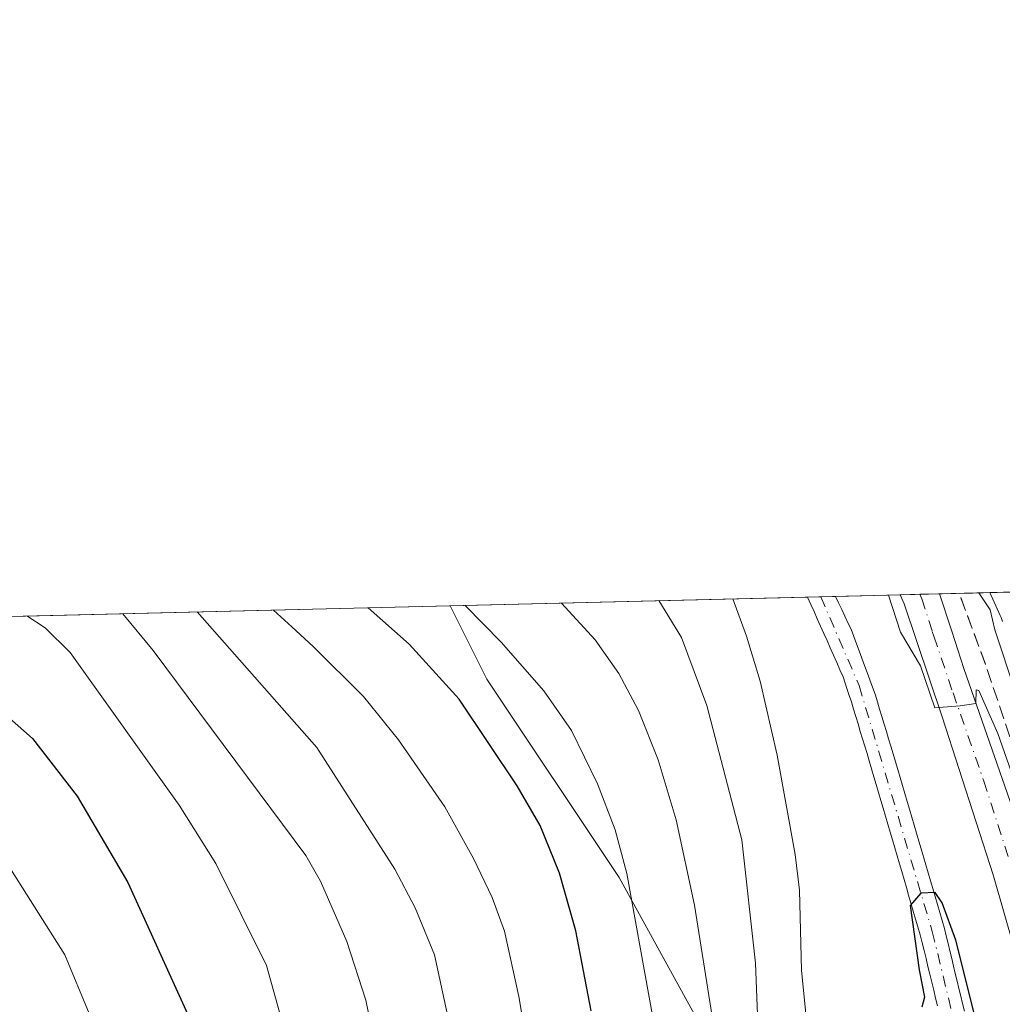
# Model space of a CAD drawing. Units: metres. Extents: x 664939 to 668396, y 4751233 to 4753629.
# Drawn here: x 665382 to 665500, y 4753510 to 4753629 of the extents above; entities that cross this region are included whole.
import ezdxf

# ---------------------------------------------------------------- set-up
doc = ezdxf.new("R2010")
doc.units = ezdxf.units.M
doc.header["$MEASUREMENT"] = 0
doc.linetypes.add('DGN Style 3', pattern=[2.307223458686699, 1.648016756204785, -0.6592067024819142])
doc.linetypes.add('DGN Style 4', pattern=[2.6384748266838614, 1.318413404963828, -0.6592067024819142, 0.001648016756204785, -0.6592067024819142])
for name, color, linetype, lineweight in [('Arbolado forestal CxS', 92, 'Continuous', 0), ('Carretera de calzada única Cxs', 7, 'Continuous', 13), ('Carretera de calzada única eje', 7, 'DGN Style 4', 0), ('Comarca CxS', 21, 'Continuous', 0), ('Comunidad Autónoma CxS', 142, 'Continuous', 0), ('Corriente natural Cxs', 4, 'Continuous', 13), ('Corriente natural eje', 4, 'DGN Style 4', 0), ('Curva de nivel maestra', 30, 'Continuous', 30), ('Curva de nivel normal', 30, 'Continuous', 0), ('Municipio CxS', 4, 'Continuous', 0), ('Núcleo urbano CxS', 7, 'Continuous', 0), ('Provincia CxS', 1, 'Continuous', 0), ('Suelo desnudo CxS', 253, 'Continuous', 0), ('Talud superficial', 30, 'DGN Style 3', 0)]:
    doc.layers.add(name, color=color, linetype=linetype, lineweight=lineweight)

# ---------------------------------------------------------------- blocks, each defined once
blk = doc.blocks.new('*U6')
at = {"layer": 'Arbolado forestal CxS', "color": 92, "linetype": 'Continuous', "lineweight": 0}
blk.add_polyline3d([(665476.1116000004, 4753485.9057, 936.422200000001), (665454.2257000003, 4753525.6997, 946.7519999999931), (665438.3086000001, 4753549.576099999, 947.806899999996), (665433.8788000002, 4753558.435699999, 946.3469999999943), (665476.9200999998, 4753559.481100001, 926.1799000000028), (665477.3101000005, 4753558.600099999, 925.9974999999978), (665477.7001, 4753557.7301, 925.9038), (665478.0900999998, 4753556.850099999, 925.9977000000072), (665478.4801000003, 4753555.9801, 926.0893000000069), (665478.8701, 4753555.100099999, 926.1437000000006), (665479.2600999996, 4753554.2301, 926.1595999999992), (665479.6501000002, 4753553.350099999, 926.1379000000015), (665480.0401, 4753552.4801, 926.0798999999971), (665480.4301000005, 4753551.600099999, 926.0669000000053), (665480.8201000001, 4753550.7301, 926.0285000000005), (665481.2100999998, 4753549.850099999, 925.9657000000008), (665481.4501, 4753549.100099999, 925.9187999999995), (665481.7001, 4753548.360099999, 925.8555999999954), (665481.9401000004, 4753547.620100001, 925.7823000000062), (665482.1901000004, 4753546.870100001, 925.7290999999968), (665482.4600999998, 4753545.9801, 925.669399999999), (665482.7301000003, 4753545.090100001, 925.7223999999987), (665483.0000999998, 4753544.200099999, 925.7695999999996), (665483.2701000003, 4753543.300100001, 925.7880000000005), (665483.5401, 4753542.4101, 925.7801000000036), (665483.8101000005, 4753541.520099999, 925.7752999999939), (665484.0800999999, 4753540.630100001, 925.7549), (665484.3501000004, 4753539.7401, 925.7189999999974), (665484.6300999997, 4753538.790100001, 925.6646000000038), (665484.9101, 4753537.840100001, 925.5929999999935), (665485.1901000004, 4753536.880100001, 925.5488000000041), (665485.4700999996, 4753535.9301, 925.5276000000014), (665485.7500999998, 4753534.9801, 925.5084000000062), (665486.0201000003, 4753534.030099999, 925.4927000000026), (665486.3000999996, 4753533.0701, 925.4775999999983), (665486.5800999999, 4753532.120100001, 925.4587000000029), (665486.8601000002, 4753531.170100001, 925.4198999999935), (665487.1401000004, 4753530.220100001, 925.3635000000068), (665487.4200999998, 4753529.2601, 925.2893000000041), (665487.7001, 4753528.3101, 925.261799999993), (665487.9801000003, 4753527.360099999, 925.2382999999973), (665488.2600999996, 4753526.4101, 925.2197000000016), (665488.5401, 4753525.460100001, 925.1922999999952), (665488.8201000001, 4753524.5001, 925.1560000000027), (665489.0900999998, 4753523.550100001, 925.1119999999937), (665489.3701, 4753522.600099999, 925.0586000000039), (665489.6501000002, 4753521.6501, 925.0671000000002), (665489.9301000005, 4753520.690099999, 925.0782999999938), (665490.2100999998, 4753519.7401, 925.0831000000036), (665490.4901000002, 4753518.790100001, 925.0819000000047), (665490.7200999996, 4753517.840100001, 925.0825999999943), (665490.9501, 4753516.890100001, 925.059699999998), (665491.1801000005, 4753515.9301, 925.0240000000049), (665491.4101, 4753514.9801, 924.9863999999944), (665491.6401000004, 4753514.030099999, 924.9468000000053), (665491.8701, 4753513.0801, 924.9052999999985), (665492.1101000002, 4753512.120100001, 924.8702000000048), (665492.3400999998, 4753511.170100001, 924.8512999999948), (665492.5701000001, 4753510.220100001, 924.8427999999985)], dxfattribs=at)
blk = doc.blocks.new('*U11')
at = {"layer": 'Arbolado forestal CxS', "color": 92, "linetype": 'Continuous', "lineweight": 0}
blk.add_polyline3d([(665443.7030999997, 4753387.747300001, 959.4070999999967), (665456.8835000005, 4753424.719699999, 944.5363999999972), (665452.9956999999, 4753434.8507, 943.4465999999958), (665442.7638999998, 4753435.959899999, 947.4909000000043), (665422.1990999999, 4753433.721899999, 956.5111999999936), (665398.0065000001, 4753440.442100001, 966.141699999993), (665365.7489, 4753457.915300001, 983.1149000000006), (665350.9643999999, 4753470.0123, 993.1113000000041), (665332.1476999996, 4753486.141100001, 1005.458700000003), (665313.3312999997, 4753496.893100001, 1009.178199999995), (665344.7925000006, 4753517.741900001, 993.9562000000006), (665356.7307000002, 4753529.6799, 987.4869000000036), (665376.6281000003, 4753555.545700001, 971.5874999999943), (665379.0772000002, 4753557.1041, 970.5302999999985), (665433.8788000002, 4753558.435699999, 946.3469999999943), (665438.3086000001, 4753549.576099999, 947.806899999996), (665454.2257000003, 4753525.6997, 946.7519999999931), (665476.1116000004, 4753485.9057, 936.422200000001), (665480.0903000003, 4753436.1635, 931.4094999999943), (665478.0998999998, 4753390.400900001, 938.9676000000036)], dxfattribs=at)

msp = doc.modelspace()

# ---------------------------------------------------------------- linework, layer by layer
at = {"layer": 'Arbolado forestal CxS', "color": 92, "linetype": 'Continuous', "lineweight": 0, "extrusion": (-0.5473404284111557, -0.01329948551410155, 0.8368043852130274), "elevation": -426691.9059193804, "flags": 128}
msp.add_lwpolyline([(-4735991.585537198, 653865.5282043405), (-4735991.585537198, 653917.0065567459)], dxfattribs=at)
at = {"layer": 'Arbolado forestal CxS', "color": 92, "linetype": 'Continuous', "lineweight": 0, "extrusion": (0.4240594081190855, 0.01030066730131211, 0.9055757917694348), "elevation": 332005.3096636203, "flags": 128}
msp.add_lwpolyline([(4735997.637411968, -706554.8789906683), (4735997.637411968, -706602.4222183494)], dxfattribs=at)
at = {"layer": 'Arbolado forestal CxS', "color": 92, "linetype": 'Continuous', "lineweight": 0, "extrusion": (0.4035063399468301, 0.009804605367500519, 0.9149243156328838), "elevation": 315979.3893459284, "flags": 128}
msp.add_lwpolyline([(4735991.479017927, -713846.717642704), (4735991.479017927, -713906.6328451178)], dxfattribs=at)
at = {"layer": 'Arbolado forestal CxS', "color": 92, "linetype": 'Continuous', "lineweight": 0}
for points in [[(665500.3954999996, 4753556.528899999, 935.0724000000046), (665500.2111000001, 4753557.0189, 935.0201999999991), (665500.1026999997, 4753557.2687, 934.9712000000001), (665498.8542999999, 4753560.014400001, 935.0149999999995), (665541.9188999999, 4753561.060799999, 963.1995000000024)], [(665498.8542999999, 4753560.0145, 935.0149999999995), (665500.1026999997, 4753557.2687, 934.9712000000001), (665500.2111000001, 4753557.0189, 935.0201999999991), (665500.3954999996, 4753556.528899999, 935.0724000000046)], [(665476.9194, 4753559.4816, 926.1802000000026), (665476.9200999998, 4753559.4801, 926.1799000000028), (665477.3101000005, 4753558.600099999, 925.9974999999978), (665477.7001, 4753557.7301, 925.9038), (665478.0900999998, 4753556.850099999, 925.9977000000072), (665478.4801000003, 4753555.9801, 926.0893000000069), (665478.8701, 4753555.100099999, 926.1437000000006), (665479.2600999996, 4753554.2301, 926.1595999999992), (665479.6501000002, 4753553.350099999, 926.1379000000015), (665480.0401, 4753552.4801, 926.0798999999971), (665480.4301000005, 4753551.600099999, 926.0669000000053), (665480.8201000001, 4753550.7301, 926.0285000000005), (665481.2100999998, 4753549.850099999, 925.9657000000008), (665481.4501, 4753549.100099999, 925.9187999999995), (665481.7001, 4753548.360099999, 925.8555999999954), (665481.9401000004, 4753547.620100001, 925.7823000000062), (665482.1901000004, 4753546.870100001, 925.7290999999968), (665482.4600999998, 4753545.9801, 925.669399999999), (665482.7301000003, 4753545.090100001, 925.7223999999987), (665483.0000999998, 4753544.200099999, 925.7695999999996), (665483.2701000003, 4753543.300100001, 925.7880000000005), (665483.5401, 4753542.4101, 925.7801000000036), (665483.8101000005, 4753541.520099999, 925.7752999999939), (665484.0800999999, 4753540.630100001, 925.7549), (665484.3501000004, 4753539.7401, 925.7189999999974), (665484.6300999997, 4753538.790100001, 925.6646000000038), (665484.9101, 4753537.840100001, 925.5929999999935), (665485.1901000004, 4753536.880100001, 925.5488000000041), (665485.4700999996, 4753535.9301, 925.5276000000014), (665485.7500999998, 4753534.9801, 925.5084000000062), (665486.0201000003, 4753534.030099999, 925.4927000000026), (665486.3000999996, 4753533.0701, 925.4775999999983), (665486.5800999999, 4753532.120100001, 925.4587000000029), (665486.8601000002, 4753531.170100001, 925.4198999999935), (665487.1401000004, 4753530.220100001, 925.3635000000068), (665487.4200999998, 4753529.2601, 925.2893000000041), (665487.7001, 4753528.3101, 925.261799999993), (665487.9801000003, 4753527.360099999, 925.2382999999973), (665488.2600999996, 4753526.4101, 925.2197000000016), (665488.5401, 4753525.460100001, 925.1922999999952), (665488.8201000001, 4753524.5001, 925.1560000000027), (665489.0900999998, 4753523.550100001, 925.1119999999937), (665489.3701, 4753522.600099999, 925.0586000000039), (665489.6501000002, 4753521.6501, 925.0671000000002), (665489.9301000005, 4753520.690099999, 925.0782999999938), (665490.2100999998, 4753519.7401, 925.0831000000036), (665490.4901000002, 4753518.790100001, 925.0819000000047), (665490.7200999996, 4753517.840100001, 925.0825999999943), (665490.9501, 4753516.890100001, 925.059699999998), (665491.1801000005, 4753515.9301, 925.0240000000049), (665491.4101, 4753514.9801, 924.9863999999944), (665491.6401000004, 4753514.030099999, 924.9468000000053), (665491.8701, 4753513.0801, 924.9052999999985), (665492.1101000002, 4753512.120100001, 924.8702000000048), (665492.3400999998, 4753511.170100001, 924.8512999999948), (665492.5701000001, 4753510.220100001, 924.8427999999985)], [(665433.8788000002, 4753558.435799999, 946.3469999999943), (665438.3086000001, 4753549.576099999, 947.806899999996), (665454.2257000003, 4753525.6997, 946.7519999999931), (665476.1116000004, 4753485.9057, 936.422200000001), (665480.0903000003, 4753436.1635, 931.4094999999943), (665478.0998999998, 4753390.400900001, 938.9676000000036), (665478.0992999999, 4753350.607100001, 942.8758999999991), (665486.0575000001, 4753308.8237, 934.0991000000067), (665484.8240999999, 4753264.233899999, 940.046100000007), (665485.5279000001, 4753248.735900001, 939.7575000000071), (665487.6392999999, 4753229.011299999, 933.876900000003), (665495.3841000004, 4753213.513499999, 936.5844999999972), (665513.6898999996, 4753202.9465, 936.2128999999987)], [(665433.8788000002, 4753558.435799999, 946.3469999999943), (665438.3086000001, 4753549.576099999, 947.806899999996), (665454.2257000003, 4753525.6997, 946.7519999999931), (665476.1116000004, 4753485.9057, 936.422200000001), (665480.0903000003, 4753436.1635, 931.4094999999943), (665478.0998999998, 4753390.400900001, 938.9676000000036), (665478.0992999999, 4753350.607100001, 942.8758999999991), (665486.0575000001, 4753308.8237, 934.0991000000067), (665484.8240999999, 4753264.233899999, 940.046100000007), (665485.5279000001, 4753248.735900001, 939.7575000000071), (665487.6392999999, 4753229.011299999, 933.876900000003), (665495.3841000004, 4753213.513499999, 936.5844999999972), (665513.6898999996, 4753202.9465, 936.2128999999987)]]:
    msp.add_polyline3d(points, dxfattribs=at)
at = {"layer": 'Carretera de calzada única Cxs', "color": 7, "linetype": 'Continuous', "lineweight": 13, "extrusion": (-0.2695695773359479, -0.006549876032211876, 0.9629586398692734), "elevation": -209634.8315714118, "flags": 128}
msp.add_lwpolyline([(-4735992.245246268, 752087.9031809452), (-4735992.245246267, 752092.8496087637)], dxfattribs=at)
at = {"layer": 'Carretera de calzada única Cxs', "color": 7, "linetype": 'Continuous', "lineweight": 13}
for points in [[(665503.0900999998, 4753512.720100001, 928.6257000000041), (665499.2500999998, 4753526.0101, 929.1542000000045), (665493.1300999997, 4753545.040100001, 929.776199999993), (665488.5401, 4753558.6501, 930.1462000000029), (665488.0492000004, 4753559.751800001, 930.1828999999999), (665492.8109999998, 4753559.8676, 931.5166000000027), (665494.2701000003, 4753555.380100001, 931.4697000000016), (665495.7301000003, 4753550.860099999, 932.0865999999952), (665503.1601, 4753529.5601, 933.7918999999965)], [(665503.0900999998, 4753512.720100001, 928.6257000000041), (665499.2500999998, 4753526.0101, 929.1542000000045), (665493.1300999997, 4753545.040100001, 929.776199999993), (665488.5401, 4753558.6501, 930.1462000000029), (665488.0492000004, 4753559.751900001, 930.1828999999999)], [(665492.8109999998, 4753559.8676, 931.516699999993), (665494.2701000003, 4753555.380100001, 931.4697000000016), (665495.7301000003, 4753550.860099999, 932.0865999999952), (665503.1601, 4753529.5601, 933.7918999999965)]]:
    msp.add_polyline3d(points, dxfattribs=at)
at = {"layer": 'Carretera de calzada única eje', "color": 7, "linetype": 'DGN Style 4', "lineweight": 0}
msp.add_polyline3d([(665490.4302000003, 4753559.809699999, 930.712400000004), (665490.6700999998, 4753559.2601, 930.6199000000053), (665491.9401000004, 4753555.3201, 930.1478000000062), (665492.1300999997, 4753554.7501, 930.1356999999989), (665494.4301000005, 4753547.950099999, 930.9239999999991), (665498.1401000004, 4753537.300100001, 930.2694000000047), (665501.2001, 4753527.780099999, 930.3019000000058)], dxfattribs=at)
at = {"layer": 'Comarca CxS', "color": 21, "linetype": 'Continuous', "lineweight": 0}
msp.add_3dface([(668396.1600012818, 4751315.659982474), (664994.2100012572, 4751233.059982474), (664938.5300012567, 4753546.399982452), (668339.3000012832, 4753629.02998245)], dxfattribs=at)
at = {"layer": 'Comunidad Autónoma CxS', "color": 142, "linetype": 'Continuous', "lineweight": 0}
msp.add_3dface([(668396.1600012818, 4751315.659982474), (664994.2100012572, 4751233.059982474), (664938.5300012567, 4753546.399982452), (668339.3000012832, 4753629.02998245)], dxfattribs=at)
at = {"layer": 'Corriente natural Cxs', "color": 4, "linetype": 'Continuous', "lineweight": 13, "extrusion": (-0.09617133334010958, -0.002350880267737449, 0.9953620185668892), "elevation": -74252.96760366563, "flags": 128}
msp.add_lwpolyline([(-4735877.35549885, 777907.6416100101), (-4735877.35549885, 777911.0168676978)], dxfattribs=at)
at = {"layer": 'Corriente natural Cxs', "color": 4, "linetype": 'Continuous', "lineweight": 13}
for points in [[(665492.5701000001, 4753510.220100001, 924.8427999999985), (665492.3400999998, 4753511.170100001, 924.8512999999948), (665492.1101000002, 4753512.120100001, 924.8702000000048), (665491.8701, 4753513.0801, 924.9052999999985), (665491.6401000004, 4753514.030099999, 924.9468000000053), (665491.4101, 4753514.9801, 924.9863999999944), (665491.1801000005, 4753515.9301, 925.0240000000049), (665490.9501, 4753516.890100001, 925.059699999998), (665490.7200999996, 4753517.840100001, 925.0825999999943), (665490.4901000002, 4753518.790100001, 925.0819000000047), (665490.2100999998, 4753519.7401, 925.0831000000036), (665489.9301000005, 4753520.690099999, 925.0782999999938), (665489.6501000002, 4753521.6501, 925.0671000000002), (665489.3701, 4753522.600099999, 925.0586000000039), (665489.0900999998, 4753523.550100001, 925.1119999999937), (665488.8201000001, 4753524.5001, 925.1560000000027), (665488.5401, 4753525.460100001, 925.1922999999952), (665488.2600999996, 4753526.4101, 925.2197000000016), (665487.9801000003, 4753527.360099999, 925.2382999999973), (665487.7001, 4753528.3101, 925.261799999993), (665487.4200999998, 4753529.2601, 925.2893000000041), (665487.1401000004, 4753530.220100001, 925.3635000000068), (665486.8601000002, 4753531.170100001, 925.4198999999935), (665486.5800999999, 4753532.120100001, 925.4587000000029), (665486.3000999996, 4753533.0701, 925.4775999999983), (665486.0201000003, 4753534.030099999, 925.4927000000026), (665485.7500999998, 4753534.9801, 925.5084000000062), (665485.4700999996, 4753535.9301, 925.5276000000014), (665485.1901000004, 4753536.880100001, 925.5488000000041), (665484.9101, 4753537.840100001, 925.5929999999935), (665484.6300999997, 4753538.790100001, 925.6646000000038), (665484.3501000004, 4753539.7401, 925.7189999999974), (665484.0800999999, 4753540.630100001, 925.7549), (665483.8101000005, 4753541.520099999, 925.7752999999939), (665483.5401, 4753542.4101, 925.7801000000036), (665483.2701000003, 4753543.300100001, 925.7880000000005), (665483.0000999998, 4753544.200099999, 925.7695999999996), (665482.7301000003, 4753545.090100001, 925.7223999999987), (665482.4600999998, 4753545.9801, 925.669399999999), (665482.1901000004, 4753546.870100001, 925.7290999999968), (665481.9401000004, 4753547.620100001, 925.7823000000062), (665481.7001, 4753548.360099999, 925.8555999999954), (665481.4501, 4753549.100099999, 925.9187999999995), (665481.2100999998, 4753549.850099999, 925.9657000000008), (665480.8201000001, 4753550.7301, 926.0285000000005), (665480.4301000005, 4753551.600099999, 926.0669000000053), (665480.0401, 4753552.4801, 926.0798999999971), (665479.6501000002, 4753553.350099999, 926.1379000000015), (665479.2600999996, 4753554.2301, 926.1595999999992), (665478.8701, 4753555.100099999, 926.1437000000006), (665478.4801000003, 4753555.9801, 926.0893000000069), (665478.0900999998, 4753556.850099999, 925.9977000000072), (665477.7001, 4753557.7301, 925.9038), (665477.3101000005, 4753558.600099999, 925.9974999999978), (665476.9200999998, 4753559.4801, 926.1799000000028), (665480.2786999998, 4753559.563100001, 926.5046000000002), (665480.2801000001, 4753559.5601, 926.5044000000053), (665480.6601, 4753558.770099999, 926.4486000000034), (665481.0301000001, 4753557.970100001, 926.3650999999956), (665481.4101, 4753557.1801, 926.2936999999948), (665481.7801000001, 4753556.380100001, 926.2388999999966), (665482.1601, 4753555.590100001, 926.1524999999965), (665482.4801000003, 4753554.720100001, 926.0227000000014), (665482.8000999996, 4753553.850099999, 926.0332000000053), (665483.1201, 4753552.9801, 926.046100000007), (665483.4401000004, 4753552.110099999, 926.0957000000053), (665483.7701000003, 4753551.2501, 926.1883999999991), (665484.0900999998, 4753550.380100001, 926.2556000000042), (665484.4101, 4753549.5101, 926.3022999999957), (665484.7301000003, 4753548.640100001, 926.3285000000034), (665485.0500999996, 4753547.770099999, 926.3341999999976), (665485.3201000001, 4753546.870100001, 926.2994999999937), (665485.5900999998, 4753545.9801, 926.2372999999935), (665485.8701, 4753545.0801, 926.1459000000032), (665486.1401000004, 4753544.1801, 926.0236000000004), (665486.4101, 4753543.290100001, 925.8739999999962), (665486.6801000005, 4753542.390100001, 925.7063999999956), (665486.9600999998, 4753541.5001, 925.6103000000004), (665487.2301000003, 4753540.600099999, 925.4977999999975), (665487.5100999996, 4753539.640100001, 925.367499999993), (665487.7901, 4753538.690099999, 925.3898000000045), (665488.0701000001, 4753537.7301, 925.4015999999974), (665488.3501000004, 4753536.780099999, 925.5), (665488.6300999997, 4753535.8201, 925.6055999999954), (665488.9101, 4753534.860099999, 925.6861999999965), (665489.1901000004, 4753533.9101, 925.7422999999982), (665489.4700999996, 4753532.950099999, 925.773199999996), (665489.7500999998, 4753532.0001, 925.7517999999982), (665490.0301000001, 4753531.040100001, 925.6775999999956), (665490.3101000005, 4753530.0801, 925.5764999999956), (665490.5900999998, 4753529.130100001, 925.4502000000066), (665490.8701, 4753528.170100001, 925.295499999993), (665491.1501000002, 4753527.220100001, 925.1530000000058), (665491.4301000005, 4753526.2601, 925.0835999999982), (665491.7100999998, 4753525.3101, 925.0062000000034), (665491.9901000002, 4753524.350099999, 924.9192999999941), (665492.2701000003, 4753523.390100001, 924.8234999999986), (665492.5500999996, 4753522.440099999, 924.7593000000053), (665492.8300999999, 4753521.4801, 924.918399999995), (665493.1101000002, 4753520.530099999, 925.0531999999948), (665493.3901000004, 4753519.5701, 925.1634999999952), (665493.6101000002, 4753518.6601, 925.2275999999983), (665493.8300999999, 4753517.7601, 925.2737999999954), (665494.0500999996, 4753516.850099999, 925.2654999999941), (665494.2701000003, 4753515.940099999, 925.2167000000045), (665494.4901000002, 4753515.030099999, 925.1404999999941), (665494.7100999998, 4753514.130100001, 925.0384999999952), (665494.9301000005, 4753513.220100001, 924.9076999999961), (665495.1501000002, 4753512.3101, 924.7835999999952), (665495.3701, 4753511.4101, 924.7753999999987), (665495.5900999998, 4753510.5001, 924.762600000002), (665495.8101000005, 4753509.590100001, 924.745299999995)], [(665492.5701000001, 4753510.220100001, 924.8427999999985), (665492.3400999998, 4753511.170100001, 924.8512999999948), (665492.1101000002, 4753512.120100001, 924.8702000000048), (665491.8701, 4753513.0801, 924.9052999999985), (665491.6401000004, 4753514.030099999, 924.9468000000053), (665491.4101, 4753514.9801, 924.9863999999944), (665491.1801000005, 4753515.9301, 925.0240000000049), (665490.9501, 4753516.890100001, 925.059699999998), (665490.7200999996, 4753517.840100001, 925.0825999999943), (665490.4901000002, 4753518.790100001, 925.0819000000047), (665490.2100999998, 4753519.7401, 925.0831000000036), (665489.9301000005, 4753520.690099999, 925.0782999999938), (665489.6501000002, 4753521.6501, 925.0671000000002), (665489.3701, 4753522.600099999, 925.0586000000039), (665489.0900999998, 4753523.550100001, 925.1119999999937), (665488.8201000001, 4753524.5001, 925.1560000000027), (665488.5401, 4753525.460100001, 925.1922999999952), (665488.2600999996, 4753526.4101, 925.2197000000016), (665487.9801000003, 4753527.360099999, 925.2382999999973), (665487.7001, 4753528.3101, 925.261799999993), (665487.4200999998, 4753529.2601, 925.2893000000041), (665487.1401000004, 4753530.220100001, 925.3635000000068), (665486.8601000002, 4753531.170100001, 925.4198999999935), (665486.5800999999, 4753532.120100001, 925.4587000000029), (665486.3000999996, 4753533.0701, 925.4775999999983), (665486.0201000003, 4753534.030099999, 925.4927000000026), (665485.7500999998, 4753534.9801, 925.5084000000062), (665485.4700999996, 4753535.9301, 925.5276000000014), (665485.1901000004, 4753536.880100001, 925.5488000000041), (665484.9101, 4753537.840100001, 925.5929999999935), (665484.6300999997, 4753538.790100001, 925.6646000000038), (665484.3501000004, 4753539.7401, 925.7189999999974), (665484.0800999999, 4753540.630100001, 925.7549), (665483.8101000005, 4753541.520099999, 925.7752999999939), (665483.5401, 4753542.4101, 925.7801000000036), (665483.2701000003, 4753543.300100001, 925.7880000000005), (665483.0000999998, 4753544.200099999, 925.7695999999996), (665482.7301000003, 4753545.090100001, 925.7223999999987), (665482.4600999998, 4753545.9801, 925.669399999999), (665482.1901000004, 4753546.870100001, 925.7290999999968), (665481.9401000004, 4753547.620100001, 925.7823000000062), (665481.7001, 4753548.360099999, 925.8555999999954), (665481.4501, 4753549.100099999, 925.9187999999995), (665481.2100999998, 4753549.850099999, 925.9657000000008), (665480.8201000001, 4753550.7301, 926.0285000000005), (665480.4301000005, 4753551.600099999, 926.0669000000053), (665480.0401, 4753552.4801, 926.0798999999971), (665479.6501000002, 4753553.350099999, 926.1379000000015), (665479.2600999996, 4753554.2301, 926.1595999999992), (665478.8701, 4753555.100099999, 926.1437000000006), (665478.4801000003, 4753555.9801, 926.0893000000069), (665478.0900999998, 4753556.850099999, 925.9977000000072), (665477.7001, 4753557.7301, 925.9038), (665477.3101000005, 4753558.600099999, 925.9974999999978), (665476.9200999998, 4753559.481000001, 926.1799000000028)], [(665480.2786999998, 4753559.563100001, 926.5046000000002), (665480.2801000001, 4753559.5601, 926.5044000000053), (665480.6601, 4753558.770099999, 926.4486000000034), (665481.0301000001, 4753557.970100001, 926.3650999999956), (665481.4101, 4753557.1801, 926.2936999999948), (665481.7801000001, 4753556.380100001, 926.2388999999966), (665482.1601, 4753555.590100001, 926.1524999999965), (665482.4801000003, 4753554.720100001, 926.0227000000014), (665482.8000999996, 4753553.850099999, 926.0332000000053), (665483.1201, 4753552.9801, 926.046100000007), (665483.4401000004, 4753552.110099999, 926.0957000000053), (665483.7701000003, 4753551.2501, 926.1883999999991), (665484.0900999998, 4753550.380100001, 926.2556000000042), (665484.4101, 4753549.5101, 926.3022999999957), (665484.7301000003, 4753548.640100001, 926.3285000000034), (665485.0500999996, 4753547.770099999, 926.3341999999976), (665485.3201000001, 4753546.870100001, 926.2994999999937), (665485.5900999998, 4753545.9801, 926.2372999999935), (665485.8701, 4753545.0801, 926.1459000000032), (665486.1401000004, 4753544.1801, 926.0236000000004), (665486.4101, 4753543.290100001, 925.8739999999962), (665486.6801000005, 4753542.390100001, 925.7063999999956), (665486.9600999998, 4753541.5001, 925.6103000000004), (665487.2301000003, 4753540.600099999, 925.4977999999975), (665487.5100999996, 4753539.640100001, 925.367499999993), (665487.7901, 4753538.690099999, 925.3898000000045), (665488.0701000001, 4753537.7301, 925.4015999999974), (665488.3501000004, 4753536.780099999, 925.5), (665488.6300999997, 4753535.8201, 925.6055999999954), (665488.9101, 4753534.860099999, 925.6861999999965), (665489.1901000004, 4753533.9101, 925.7422999999982), (665489.4700999996, 4753532.950099999, 925.773199999996), (665489.7500999998, 4753532.0001, 925.7517999999982), (665490.0301000001, 4753531.040100001, 925.6775999999956), (665490.3101000005, 4753530.0801, 925.5764999999956), (665490.5900999998, 4753529.130100001, 925.4502000000066), (665490.8701, 4753528.170100001, 925.295499999993), (665491.1501000002, 4753527.220100001, 925.1530000000058), (665491.4301000005, 4753526.2601, 925.0835999999982), (665491.7100999998, 4753525.3101, 925.0062000000034), (665491.9901000002, 4753524.350099999, 924.9192999999941), (665492.2701000003, 4753523.390100001, 924.8234999999986), (665492.5500999996, 4753522.440099999, 924.7593000000053), (665492.8300999999, 4753521.4801, 924.918399999995), (665493.1101000002, 4753520.530099999, 925.0531999999948), (665493.3901000004, 4753519.5701, 925.1634999999952), (665493.6101000002, 4753518.6601, 925.2275999999983), (665493.8300999999, 4753517.7601, 925.2737999999954), (665494.0500999996, 4753516.850099999, 925.2654999999941), (665494.2701000003, 4753515.940099999, 925.2167000000045), (665494.4901000002, 4753515.030099999, 925.1404999999941), (665494.7100999998, 4753514.130100001, 925.0384999999952), (665494.9301000005, 4753513.220100001, 924.9076999999961), (665495.1501000002, 4753512.3101, 924.7835999999952), (665495.3701, 4753511.4101, 924.7753999999987), (665495.5900999998, 4753510.5001, 924.762600000002), (665495.8101000005, 4753509.590100001, 924.745299999995)]]:
    msp.add_polyline3d(points, dxfattribs=at)
at = {"layer": 'Corriente natural eje', "color": 4, "linetype": 'DGN Style 4', "lineweight": 0}
msp.add_polyline3d([(665478.5001999997, 4753559.519900001, 926.1451999999991), (665483.1300999997, 4753548.8101, 925.8203999999969), (665491.9401000004, 4753519.1801, 924.8622000000032), (665494.9801000003, 4753506.630100001, 924.7593000000053), (665495.3960999995, 4753500.542400001, 924.6379000000015)], dxfattribs=at)
at = {"layer": 'Curva de nivel maestra', "color": 30, "linetype": 'Continuous', "lineweight": 30, "flags": 128}
for points, elevation in [([(665450.8600000005, 4753509.630100001), (665449.0199999996, 4753519.2501), (665447.0599999997, 4753526.200099999), (665444.7000000002, 4753531.960100001), (665441.9400000004, 4753536.7501), (665434.9800000006, 4753547.1801), (665428.9600000001, 4753553.790100001), (665424.0048000002, 4753558.195800001)], 950), ([(665377.9800000006, 4753547.360099999), (665383.5899999999, 4753542.420100001), (665388.9800000006, 4753535.4901), (665395.0700000003, 4753525.100099999), (665402.25, 4753509.270099999), (665405.9400000004, 4753494.290100001), (665407.0700000003, 4753483.300100001), (665406.2699999996, 4753478.610099999), (665404.9500000002, 4753475.890100001), (665398.1600000003, 4753470.6601), (665392.6200000001, 4753465.370100001), (665382.8499999996, 4753457.5001), (665376.8399999999, 4753451.960100001)], 975), ([(665497.0899999999, 4753508.850099999), (665494.7800000003, 4753518.130100001), (665493.1399999997, 4753522.630100001), (665492.29, 4753523.880100001), (665490.5754000006, 4753523.795100001), (665489.2791999998, 4753522.332699999), (665490.3700000001, 4753514.5801), (665490.9900000002, 4753511.270099999), (665490.6600000003, 4753510.0601)], 925)]:
    msp.add_lwpolyline(points, dxfattribs=dict(at, elevation=elevation))
at = {"layer": 'Curva de nivel normal', "color": 30, "linetype": 'Continuous', "lineweight": 0, "flags": 128}
for points, elevation in [([(665501.9400000004, 4753548.01), (665499.4800000006, 4753555.51), (665498.9100000003, 4753557.939999999), (665497.5401, 4753559.979900001), (665497.5388000002, 4753559.9825)], 935), ([(665465.7000000002, 4753507.17), (665463.2999999998, 4753522.380000001), (665461.0999999996, 4753532.640000001), (665458.9400000004, 4753539.869999999), (665456.5499999998, 4753545.810000001), (665454.2100000001, 4753550.26), (665451.3399999999, 4753554.34), (665447.2807, 4753558.759299999), (665447.2784000002, 4753558.761299999)], 940), ([(665458.9926000005, 4753559.0459), (665461.75, 4753554.59), (665464.7800000003, 4753546.4), (665469.0099999999, 4753530.25), (665470.6600000003, 4753515.380000001), (665471.2199999997, 4753500.880000001), (665471.8200000003, 4753498.539999999), (665474.6799999997, 4753491.140000001), (665475.7599999999, 4753486.980000001), (665475.7000000002, 4753482.76), (665474.4600000001, 4753475.859999999), (665474.4299999997, 4753468.800000001), (665472.4699999997, 4753457.310000001), (665472.0899999999, 4753450.92), (665472.5800000001, 4753441.100000001), (665475.0300000003, 4753434.82), (665476, 4753426.600000001), (665479.2400000002, 4753414.430000001), (665480.6200000001, 4753407.380000001), (665481.2199999997, 4753401.01), (665481.1100000005, 4753389.970000001)], 935), ([(665467.8985000001, 4753559.2623), (665467.9001000002, 4753559.2598), (665469.5499999998, 4753554.779999999), (665471.1900000004, 4753549.34), (665473.2400000002, 4753540.430000001), (665475.4400000004, 4753528.460000001), (665475.9500000002, 4753524.180000001), (665476.2000000002, 4753514.480000001), (665476.8499999996, 4753507.689999999)], 930), ([(665507.6399999997, 4753520.710000001), (665499.8099999997, 4753543.029999999), (665497.5300000003, 4753548.24), (665497.2300000006, 4753548.32), (665497.1699999999, 4753546.66), (665495.2999999998, 4753546.369999999), (665492.2400000002, 4753546.119999999), (665490.5, 4753551.199999999), (665488.0999999996, 4753555.230000001), (665486.6507000001, 4753559.717900001)], 930), ([(665434.1299999999, 4753506.529999999), (665431.9900000002, 4753516.380000001), (665429.6799999997, 4753522.029999999), (665427.2000000002, 4753526.710000001), (665417.8200000003, 4753541.359999999), (665407.3099999997, 4753553.27), (665403.414, 4753557.695499999)], 960), ([(665412.6015, 4753557.9187), (665414.8099999997, 4753555.91), (665417.4000000004, 4753553.51), (665423.4500000002, 4753547.480000001), (665427.6399999997, 4753542.279999999), (665433.25, 4753534.220000001), (665436.6900000004, 4753528), (665438.9299999997, 4753523.27), (665440.4100000003, 4753519.24), (665442.1500000004, 4753511.369999999), (665443.8499999996, 4753501.300000001)], 955), ([(665458.8799999999, 4753505.5), (665455.1600000003, 4753526.17), (665453.7400000002, 4753531.449999999), (665451.6100000005, 4753536.99), (665448.5, 4753543.42), (665445.1699999999, 4753548.17), (665440.0099999999, 4753554.060000001), (665435.7000000002, 4753558.480000001)], 945), ([(665415.9400000004, 4753397.730000001), (665402.4000000004, 4753419.24), (665397.5899999999, 4753425.15), (665386.4800000006, 4753435.529999999), (665385.5700000003, 4753436.980000001), (665385.2100000001, 4753439.289999999), (665385.5999999996, 4753442.880000001), (665387.04, 4753445.949999999), (665388.7699999996, 4753448.65), (665402.2999999998, 4753463.25), (665406.4800000006, 4753467.32), (665414.4900000002, 4753471.52), (665415.75, 4753472.699999999), (665416.2000000002, 4753473.890000001), (665416.9100000003, 4753479.26), (665416.8899999997, 4753485.25), (665416.1900000004, 4753496.09), (665415.0300000003, 4753503.4), (665411.7599999999, 4753515.09), (665405.6600000003, 4753527.390000001), (665401.25, 4753534.4), (665388.1100000005, 4753552.800000001), (665385.0999999996, 4753555.76), (665382.8947999999, 4753557.196900001)], 970), ([(665394.4611000001, 4753557.478), (665394.4645999996, 4753557.4746), (665398.1299999999, 4753553.050000001), (665416.5, 4753528.33), (665418.2800000003, 4753525.24), (665421.4400000004, 4753517.980000001), (665423.7300000006, 4753510.9), (665425.8099999997, 4753500.75)], 965), ([(665372.3200000003, 4753459.880000001), (665387.9500000002, 4753472.630000001), (665392.6399999997, 4753477.07), (665393.9800000006, 4753478.869999999), (665394.75, 4753480.550000001), (665395.2400000002, 4753483.130000001), (665395.3099999997, 4753485.800000001), (665394.8399999999, 4753491.57), (665394.0899999999, 4753495.980000001), (665392.4900000002, 4753502.57), (665390.4000000004, 4753509.300000001), (665387.4900000002, 4753516.359999999), (665380.1900000004, 4753527.949999999)], 980)]:
    msp.add_lwpolyline(points, dxfattribs=dict(at, elevation=elevation))
at = {"layer": 'Municipio CxS', "color": 4, "linetype": 'Continuous', "lineweight": 0}
msp.add_3dface([(668396.1600012818, 4751315.659982474), (664994.2100012572, 4751233.059982474), (664938.5300012567, 4753546.399982452), (668339.3000012832, 4753629.02998245)], dxfattribs=at)
at = {"layer": 'Núcleo urbano CxS', "color": 7, "linetype": 'Continuous', "lineweight": 0, "extrusion": (-0.6023867691803769, -0.0146327963486619, 0.798070210938515), "elevation": -469699.3727385962, "flags": 128}
msp.add_lwpolyline([(-4735997.05970494, 623640.3705693285), (-4735997.05970494, 623647.9451945187)], dxfattribs=at)
at = {"layer": 'Núcleo urbano CxS', "color": 7, "linetype": 'Continuous', "lineweight": 0, "extrusion": (-0.3681847834209707, -0.008945793334374938, 0.9297095987666643), "elevation": -286682.6935182994, "flags": 128}
msp.add_lwpolyline([(-4735992.645886111, 726209.3851215565), (-4735992.645886111, 726217.7455744455)], dxfattribs=at)
at = {"layer": 'Núcleo urbano CxS', "color": 7, "linetype": 'Continuous', "lineweight": 0, "extrusion": (-0.1520930532037165, -0.003698680238476928, 0.988359258029015), "elevation": -117879.2441341771, "flags": 128}
msp.add_lwpolyline([(-4735975.857373376, 771908.469195903), (-4735975.857373376, 771910.8788499822)], dxfattribs=at)
at = {"layer": 'Núcleo urbano CxS', "color": 7, "linetype": 'Continuous', "lineweight": 0, "extrusion": (-0.2055997866237388, -0.004991250097416839, 0.9786234286806842), "elevation": -159640.8251413527, "flags": 128}
msp.add_lwpolyline([(-4736008.631149584, 764163.7882894493), (-4736008.631149584, 764166.2219134745)], dxfattribs=at)
at = {"layer": 'Núcleo urbano CxS', "color": 7, "linetype": 'Continuous', "lineweight": 0}
for points in [[(665495.8101000005, 4753509.590100001, 924.745299999995), (665495.5900999998, 4753510.5001, 924.762600000002), (665495.3701, 4753511.4101, 924.7753999999987), (665495.1501000002, 4753512.3101, 924.7835999999952), (665494.9301000005, 4753513.220100001, 924.9076999999961), (665494.7100999998, 4753514.130100001, 925.0384999999952), (665494.4901000002, 4753515.030099999, 925.1404999999941), (665494.2701000003, 4753515.940099999, 925.2167000000045), (665494.0500999996, 4753516.850099999, 925.2654999999941), (665493.8300999999, 4753517.7601, 925.2737999999954), (665493.6101000002, 4753518.6601, 925.2275999999983), (665493.3901000004, 4753519.5701, 925.1634999999952), (665493.1101000002, 4753520.530099999, 925.0531999999948), (665492.8300999999, 4753521.4801, 924.918399999995), (665492.5500999996, 4753522.440099999, 924.7593000000053), (665492.2701000003, 4753523.390100001, 924.8234999999986), (665491.9901000002, 4753524.350099999, 924.9192999999941), (665491.7100999998, 4753525.3101, 925.0062000000034), (665491.4301000005, 4753526.2601, 925.0835999999982), (665491.1501000002, 4753527.220100001, 925.1530000000058), (665490.8701, 4753528.170100001, 925.295499999993), (665490.5900999998, 4753529.130100001, 925.4502000000066), (665490.3101000005, 4753530.0801, 925.5764999999956), (665490.0301000001, 4753531.040100001, 925.6775999999956), (665489.7500999998, 4753532.0001, 925.7517999999982), (665489.4700999996, 4753532.950099999, 925.773199999996), (665489.1901000004, 4753533.9101, 925.7422999999982), (665488.9101, 4753534.860099999, 925.6861999999965), (665488.6300999997, 4753535.8201, 925.6055999999954), (665488.3501000004, 4753536.780099999, 925.5), (665488.0701000001, 4753537.7301, 925.4015999999974), (665487.7901, 4753538.690099999, 925.3898000000045), (665487.5100999996, 4753539.640100001, 925.367499999993), (665487.2301000003, 4753540.600099999, 925.4977999999975), (665486.9600999998, 4753541.5001, 925.6103000000004), (665486.6801000005, 4753542.390100001, 925.7063999999956), (665486.4101, 4753543.290100001, 925.8739999999962), (665486.1401000004, 4753544.1801, 926.0236000000004), (665485.8701, 4753545.0801, 926.1459000000032), (665485.5900999998, 4753545.9801, 926.2372999999935), (665485.3201000001, 4753546.870100001, 926.2994999999937), (665485.0500999996, 4753547.770099999, 926.3341999999976), (665484.7301000003, 4753548.640100001, 926.3285000000034), (665484.4101, 4753549.5101, 926.3022999999957), (665484.0900999998, 4753550.380100001, 926.2556000000042), (665483.7701000003, 4753551.2501, 926.1883999999991), (665483.4401000004, 4753552.110099999, 926.0957000000053), (665483.1201, 4753552.9801, 926.046100000007), (665482.8000999996, 4753553.850099999, 926.0332000000053), (665482.4801000003, 4753554.720100001, 926.0227000000014), (665482.1601, 4753555.590100001, 926.1524999999965), (665481.7801000001, 4753556.380100001, 926.2388999999966), (665481.4101, 4753557.1801, 926.2936999999948), (665481.0301000001, 4753557.970100001, 926.3650999999956), (665480.6601, 4753558.770099999, 926.4486000000034), (665480.2801000001, 4753559.5601, 926.5044000000053), (665480.2786999998, 4753559.563100001, 926.5046000000002), (665498.8542999999, 4753560.014400001, 935.0149999999995), (665500.1026999997, 4753557.2687, 934.9712000000001), (665500.2111000001, 4753557.0189, 935.0201999999991), (665500.3954999996, 4753556.528899999, 935.0724000000046)], [(665498.8542999999, 4753560.0145, 935.0149999999995), (665500.1026999997, 4753557.2687, 934.9712000000001), (665500.2111000001, 4753557.0189, 935.0201999999991), (665500.3954999996, 4753556.528899999, 935.0724000000046)], [(665480.2785999998, 4753559.563200001, 926.5046000000002), (665480.2801000001, 4753559.5601, 926.5044000000053), (665480.6601, 4753558.770099999, 926.4486000000034), (665481.0301000001, 4753557.970100001, 926.3650999999956), (665481.4101, 4753557.1801, 926.2936999999948), (665481.7801000001, 4753556.380100001, 926.2388999999966), (665482.1601, 4753555.590100001, 926.1524999999965), (665482.4801000003, 4753554.720100001, 926.0227000000014), (665482.8000999996, 4753553.850099999, 926.0332000000053), (665483.1201, 4753552.9801, 926.046100000007), (665483.4401000004, 4753552.110099999, 926.0957000000053), (665483.7701000003, 4753551.2501, 926.1883999999991), (665484.0900999998, 4753550.380100001, 926.2556000000042), (665484.4101, 4753549.5101, 926.3022999999957), (665484.7301000003, 4753548.640100001, 926.3285000000034), (665485.0500999996, 4753547.770099999, 926.3341999999976), (665485.3201000001, 4753546.870100001, 926.2994999999937), (665485.5900999998, 4753545.9801, 926.2372999999935), (665485.8701, 4753545.0801, 926.1459000000032), (665486.1401000004, 4753544.1801, 926.0236000000004), (665486.4101, 4753543.290100001, 925.8739999999962), (665486.6801000005, 4753542.390100001, 925.7063999999956), (665486.9600999998, 4753541.5001, 925.6103000000004), (665487.2301000003, 4753540.600099999, 925.4977999999975), (665487.5100999996, 4753539.640100001, 925.367499999993), (665487.7901, 4753538.690099999, 925.3898000000045), (665488.0701000001, 4753537.7301, 925.4015999999974), (665488.3501000004, 4753536.780099999, 925.5), (665488.6300999997, 4753535.8201, 925.6055999999954), (665488.9101, 4753534.860099999, 925.6861999999965), (665489.1901000004, 4753533.9101, 925.7422999999982), (665489.4700999996, 4753532.950099999, 925.773199999996), (665489.7500999998, 4753532.0001, 925.7517999999982), (665490.0301000001, 4753531.040100001, 925.6775999999956), (665490.3101000005, 4753530.0801, 925.5764999999956), (665490.5900999998, 4753529.130100001, 925.4502000000066), (665490.8701, 4753528.170100001, 925.295499999993), (665491.1501000002, 4753527.220100001, 925.1530000000058), (665491.4301000005, 4753526.2601, 925.0835999999982), (665491.7100999998, 4753525.3101, 925.0062000000034), (665491.9901000002, 4753524.350099999, 924.9192999999941), (665492.2701000003, 4753523.390100001, 924.8234999999986), (665492.5500999996, 4753522.440099999, 924.7593000000053), (665492.8300999999, 4753521.4801, 924.918399999995), (665493.1101000002, 4753520.530099999, 925.0531999999948), (665493.3901000004, 4753519.5701, 925.1634999999952), (665493.6101000002, 4753518.6601, 925.2275999999983), (665493.8300999999, 4753517.7601, 925.2737999999954), (665494.0500999996, 4753516.850099999, 925.2654999999941), (665494.2701000003, 4753515.940099999, 925.2167000000045), (665494.4901000002, 4753515.030099999, 925.1404999999941), (665494.7100999998, 4753514.130100001, 925.0384999999952), (665494.9301000005, 4753513.220100001, 924.9076999999961), (665495.1501000002, 4753512.3101, 924.7835999999952), (665495.3701, 4753511.4101, 924.7753999999987), (665495.5900999998, 4753510.5001, 924.762600000002), (665495.8101000005, 4753509.590100001, 924.745299999995)]]:
    msp.add_polyline3d(points, dxfattribs=at)
at = {"layer": 'Provincia CxS', "color": 1, "linetype": 'Continuous', "lineweight": 0}
msp.add_3dface([(668396.1600012818, 4751315.659982474), (664994.2100012572, 4751233.059982474), (664938.5300012567, 4753546.399982452), (668339.3000012832, 4753629.02998245)], dxfattribs=at)
at = {"layer": 'Suelo desnudo CxS', "color": 253, "linetype": 'Continuous', "lineweight": 0, "extrusion": (0.02194225057365027, 0.0005360235885032718, 0.9997590961419035), "elevation": 18076.03812278061, "flags": 128}
msp.add_lwpolyline([(4735889.753483656, -781159.1579158026), (4735889.753483656, -781160.7388680662)], dxfattribs=at)
at = {"layer": 'Suelo desnudo CxS', "color": 253, "linetype": 'Continuous', "lineweight": 0, "extrusion": (-0.197961458932453, -0.004819640889709409, 0.9801979554350383), "elevation": -153741.7389895922, "flags": 128}
msp.add_lwpolyline([(-4735954.141665244, 765697.359268565), (-4735954.141665244, 765699.1742356448)], dxfattribs=at)
at = {"layer": 'Suelo desnudo CxS', "color": 253, "linetype": 'Continuous', "lineweight": 0}
for points in [[(665476.9194, 4753559.4816, 926.1802000000026), (665476.9200999998, 4753559.4801, 926.1799000000028), (665477.3101000005, 4753558.600099999, 925.9974999999978), (665477.7001, 4753557.7301, 925.9038), (665478.0900999998, 4753556.850099999, 925.9977000000072), (665478.4801000003, 4753555.9801, 926.0893000000069), (665478.8701, 4753555.100099999, 926.1437000000006), (665479.2600999996, 4753554.2301, 926.1595999999992), (665479.6501000002, 4753553.350099999, 926.1379000000015), (665480.0401, 4753552.4801, 926.0798999999971), (665480.4301000005, 4753551.600099999, 926.0669000000053), (665480.8201000001, 4753550.7301, 926.0285000000005), (665481.2100999998, 4753549.850099999, 925.9657000000008), (665481.4501, 4753549.100099999, 925.9187999999995), (665481.7001, 4753548.360099999, 925.8555999999954), (665481.9401000004, 4753547.620100001, 925.7823000000062), (665482.1901000004, 4753546.870100001, 925.7290999999968), (665482.4600999998, 4753545.9801, 925.669399999999), (665482.7301000003, 4753545.090100001, 925.7223999999987), (665483.0000999998, 4753544.200099999, 925.7695999999996), (665483.2701000003, 4753543.300100001, 925.7880000000005), (665483.5401, 4753542.4101, 925.7801000000036), (665483.8101000005, 4753541.520099999, 925.7752999999939), (665484.0800999999, 4753540.630100001, 925.7549), (665484.3501000004, 4753539.7401, 925.7189999999974), (665484.6300999997, 4753538.790100001, 925.6646000000038), (665484.9101, 4753537.840100001, 925.5929999999935), (665485.1901000004, 4753536.880100001, 925.5488000000041), (665485.4700999996, 4753535.9301, 925.5276000000014), (665485.7500999998, 4753534.9801, 925.5084000000062), (665486.0201000003, 4753534.030099999, 925.4927000000026), (665486.3000999996, 4753533.0701, 925.4775999999983), (665486.5800999999, 4753532.120100001, 925.4587000000029), (665486.8601000002, 4753531.170100001, 925.4198999999935), (665487.1401000004, 4753530.220100001, 925.3635000000068), (665487.4200999998, 4753529.2601, 925.2893000000041), (665487.7001, 4753528.3101, 925.261799999993), (665487.9801000003, 4753527.360099999, 925.2382999999973), (665488.2600999996, 4753526.4101, 925.2197000000016), (665488.5401, 4753525.460100001, 925.1922999999952), (665488.8201000001, 4753524.5001, 925.1560000000027), (665489.0900999998, 4753523.550100001, 925.1119999999937), (665489.3701, 4753522.600099999, 925.0586000000039), (665489.6501000002, 4753521.6501, 925.0671000000002), (665489.9301000005, 4753520.690099999, 925.0782999999938), (665490.2100999998, 4753519.7401, 925.0831000000036), (665490.4901000002, 4753518.790100001, 925.0819000000047), (665490.7200999996, 4753517.840100001, 925.0825999999943), (665490.9501, 4753516.890100001, 925.059699999998), (665491.1801000005, 4753515.9301, 925.0240000000049), (665491.4101, 4753514.9801, 924.9863999999944), (665491.6401000004, 4753514.030099999, 924.9468000000053), (665491.8701, 4753513.0801, 924.9052999999985), (665492.1101000002, 4753512.120100001, 924.8702000000048), (665492.3400999998, 4753511.170100001, 924.8512999999948), (665492.5701000001, 4753510.220100001, 924.8427999999985)], [(665492.5701000001, 4753510.220100001, 924.8427999999985), (665492.3400999998, 4753511.170100001, 924.8512999999948), (665492.1101000002, 4753512.120100001, 924.8702000000048), (665491.8701, 4753513.0801, 924.9052999999985), (665491.6401000004, 4753514.030099999, 924.9468000000053), (665491.4101, 4753514.9801, 924.9863999999944), (665491.1801000005, 4753515.9301, 925.0240000000049), (665490.9501, 4753516.890100001, 925.059699999998), (665490.7200999996, 4753517.840100001, 925.0825999999943), (665490.4901000002, 4753518.790100001, 925.0819000000047), (665490.2100999998, 4753519.7401, 925.0831000000036), (665489.9301000005, 4753520.690099999, 925.0782999999938), (665489.6501000002, 4753521.6501, 925.0671000000002), (665489.3701, 4753522.600099999, 925.0586000000039), (665489.0900999998, 4753523.550100001, 925.1119999999937), (665488.8201000001, 4753524.5001, 925.1560000000027), (665488.5401, 4753525.460100001, 925.1922999999952), (665488.2600999996, 4753526.4101, 925.2197000000016), (665487.9801000003, 4753527.360099999, 925.2382999999973), (665487.7001, 4753528.3101, 925.261799999993), (665487.4200999998, 4753529.2601, 925.2893000000041), (665487.1401000004, 4753530.220100001, 925.3635000000068), (665486.8601000002, 4753531.170100001, 925.4198999999935), (665486.5800999999, 4753532.120100001, 925.4587000000029), (665486.3000999996, 4753533.0701, 925.4775999999983), (665486.0201000003, 4753534.030099999, 925.4927000000026), (665485.7500999998, 4753534.9801, 925.5084000000062), (665485.4700999996, 4753535.9301, 925.5276000000014), (665485.1901000004, 4753536.880100001, 925.5488000000041), (665484.9101, 4753537.840100001, 925.5929999999935), (665484.6300999997, 4753538.790100001, 925.6646000000038), (665484.3501000004, 4753539.7401, 925.7189999999974), (665484.0800999999, 4753540.630100001, 925.7549), (665483.8101000005, 4753541.520099999, 925.7752999999939), (665483.5401, 4753542.4101, 925.7801000000036), (665483.2701000003, 4753543.300100001, 925.7880000000005), (665483.0000999998, 4753544.200099999, 925.7695999999996), (665482.7301000003, 4753545.090100001, 925.7223999999987), (665482.4600999998, 4753545.9801, 925.669399999999), (665482.1901000004, 4753546.870100001, 925.7290999999968), (665481.9401000004, 4753547.620100001, 925.7823000000062), (665481.7001, 4753548.360099999, 925.8555999999954), (665481.4501, 4753549.100099999, 925.9187999999995), (665481.2100999998, 4753549.850099999, 925.9657000000008), (665480.8201000001, 4753550.7301, 926.0285000000005), (665480.4301000005, 4753551.600099999, 926.0669000000053), (665480.0401, 4753552.4801, 926.0798999999971), (665479.6501000002, 4753553.350099999, 926.1379000000015), (665479.2600999996, 4753554.2301, 926.1595999999992), (665478.8701, 4753555.100099999, 926.1437000000006), (665478.4801000003, 4753555.9801, 926.0893000000069), (665478.0900999998, 4753556.850099999, 925.9977000000072), (665477.7001, 4753557.7301, 925.9038), (665477.3101000005, 4753558.600099999, 925.9974999999978), (665476.9200999998, 4753559.481100001, 926.1799000000028), (665480.2786999998, 4753559.563100001, 926.5046000000002), (665480.2801000001, 4753559.5601, 926.5044000000053), (665480.6601, 4753558.770099999, 926.4486000000034), (665481.0301000001, 4753557.970100001, 926.3650999999956), (665481.4101, 4753557.1801, 926.2936999999948), (665481.7801000001, 4753556.380100001, 926.2388999999966), (665482.1601, 4753555.590100001, 926.1524999999965), (665482.4801000003, 4753554.720100001, 926.0227000000014), (665482.8000999996, 4753553.850099999, 926.0332000000053), (665483.1201, 4753552.9801, 926.046100000007), (665483.4401000004, 4753552.110099999, 926.0957000000053), (665483.7701000003, 4753551.2501, 926.1883999999991), (665484.0900999998, 4753550.380100001, 926.2556000000042), (665484.4101, 4753549.5101, 926.3022999999957), (665484.7301000003, 4753548.640100001, 926.3285000000034), (665485.0500999996, 4753547.770099999, 926.3341999999976), (665485.3201000001, 4753546.870100001, 926.2994999999937), (665485.5900999998, 4753545.9801, 926.2372999999935), (665485.8701, 4753545.0801, 926.1459000000032), (665486.1401000004, 4753544.1801, 926.0236000000004), (665486.4101, 4753543.290100001, 925.8739999999962), (665486.6801000005, 4753542.390100001, 925.7063999999956), (665486.9600999998, 4753541.5001, 925.6103000000004), (665487.2301000003, 4753540.600099999, 925.4977999999975), (665487.5100999996, 4753539.640100001, 925.367499999993), (665487.7901, 4753538.690099999, 925.3898000000045), (665488.0701000001, 4753537.7301, 925.4015999999974), (665488.3501000004, 4753536.780099999, 925.5), (665488.6300999997, 4753535.8201, 925.6055999999954), (665488.9101, 4753534.860099999, 925.6861999999965), (665489.1901000004, 4753533.9101, 925.7422999999982), (665489.4700999996, 4753532.950099999, 925.773199999996), (665489.7500999998, 4753532.0001, 925.7517999999982), (665490.0301000001, 4753531.040100001, 925.6775999999956), (665490.3101000005, 4753530.0801, 925.5764999999956), (665490.5900999998, 4753529.130100001, 925.4502000000066), (665490.8701, 4753528.170100001, 925.295499999993), (665491.1501000002, 4753527.220100001, 925.1530000000058), (665491.4301000005, 4753526.2601, 925.0835999999982), (665491.7100999998, 4753525.3101, 925.0062000000034), (665491.9901000002, 4753524.350099999, 924.9192999999941), (665492.2701000003, 4753523.390100001, 924.8234999999986), (665492.5500999996, 4753522.440099999, 924.7593000000053), (665492.8300999999, 4753521.4801, 924.918399999995), (665493.1101000002, 4753520.530099999, 925.0531999999948), (665493.3901000004, 4753519.5701, 925.1634999999952), (665493.6101000002, 4753518.6601, 925.2275999999983), (665493.8300999999, 4753517.7601, 925.2737999999954), (665494.0500999996, 4753516.850099999, 925.2654999999941), (665494.2701000003, 4753515.940099999, 925.2167000000045), (665494.4901000002, 4753515.030099999, 925.1404999999941), (665494.7100999998, 4753514.130100001, 925.0384999999952), (665494.9301000005, 4753513.220100001, 924.9076999999961), (665495.1501000002, 4753512.3101, 924.7835999999952), (665495.3701, 4753511.4101, 924.7753999999987), (665495.5900999998, 4753510.5001, 924.762600000002), (665495.8101000005, 4753509.590100001, 924.745299999995)], [(665480.2785999998, 4753559.563200001, 926.5046000000002), (665480.2801000001, 4753559.5601, 926.5044000000053), (665480.6601, 4753558.770099999, 926.4486000000034), (665481.0301000001, 4753557.970100001, 926.3650999999956), (665481.4101, 4753557.1801, 926.2936999999948), (665481.7801000001, 4753556.380100001, 926.2388999999966), (665482.1601, 4753555.590100001, 926.1524999999965), (665482.4801000003, 4753554.720100001, 926.0227000000014), (665482.8000999996, 4753553.850099999, 926.0332000000053), (665483.1201, 4753552.9801, 926.046100000007), (665483.4401000004, 4753552.110099999, 926.0957000000053), (665483.7701000003, 4753551.2501, 926.1883999999991), (665484.0900999998, 4753550.380100001, 926.2556000000042), (665484.4101, 4753549.5101, 926.3022999999957), (665484.7301000003, 4753548.640100001, 926.3285000000034), (665485.0500999996, 4753547.770099999, 926.3341999999976), (665485.3201000001, 4753546.870100001, 926.2994999999937), (665485.5900999998, 4753545.9801, 926.2372999999935), (665485.8701, 4753545.0801, 926.1459000000032), (665486.1401000004, 4753544.1801, 926.0236000000004), (665486.4101, 4753543.290100001, 925.8739999999962), (665486.6801000005, 4753542.390100001, 925.7063999999956), (665486.9600999998, 4753541.5001, 925.6103000000004), (665487.2301000003, 4753540.600099999, 925.4977999999975), (665487.5100999996, 4753539.640100001, 925.367499999993), (665487.7901, 4753538.690099999, 925.3898000000045), (665488.0701000001, 4753537.7301, 925.4015999999974), (665488.3501000004, 4753536.780099999, 925.5), (665488.6300999997, 4753535.8201, 925.6055999999954), (665488.9101, 4753534.860099999, 925.6861999999965), (665489.1901000004, 4753533.9101, 925.7422999999982), (665489.4700999996, 4753532.950099999, 925.773199999996), (665489.7500999998, 4753532.0001, 925.7517999999982), (665490.0301000001, 4753531.040100001, 925.6775999999956), (665490.3101000005, 4753530.0801, 925.5764999999956), (665490.5900999998, 4753529.130100001, 925.4502000000066), (665490.8701, 4753528.170100001, 925.295499999993), (665491.1501000002, 4753527.220100001, 925.1530000000058), (665491.4301000005, 4753526.2601, 925.0835999999982), (665491.7100999998, 4753525.3101, 925.0062000000034), (665491.9901000002, 4753524.350099999, 924.9192999999941), (665492.2701000003, 4753523.390100001, 924.8234999999986), (665492.5500999996, 4753522.440099999, 924.7593000000053), (665492.8300999999, 4753521.4801, 924.918399999995), (665493.1101000002, 4753520.530099999, 925.0531999999948), (665493.3901000004, 4753519.5701, 925.1634999999952), (665493.6101000002, 4753518.6601, 925.2275999999983), (665493.8300999999, 4753517.7601, 925.2737999999954), (665494.0500999996, 4753516.850099999, 925.2654999999941), (665494.2701000003, 4753515.940099999, 925.2167000000045), (665494.4901000002, 4753515.030099999, 925.1404999999941), (665494.7100999998, 4753514.130100001, 925.0384999999952), (665494.9301000005, 4753513.220100001, 924.9076999999961), (665495.1501000002, 4753512.3101, 924.7835999999952), (665495.3701, 4753511.4101, 924.7753999999987), (665495.5900999998, 4753510.5001, 924.762600000002), (665495.8101000005, 4753509.590100001, 924.745299999995)]]:
    msp.add_polyline3d(points, dxfattribs=at)
at = {"layer": 'Talud superficial', "color": 30, "linetype": 'DGN Style 3', "lineweight": 0, "extrusion": (0.3399875384159194, 0.1066323710841379, 0.9343650310017271), "elevation": 734013.8028166757, "flags": 128}
msp.add_lwpolyline([(4336523.006349736, -1922179.266983686), (4336541.433577974, -1922178.837029772), (4336550.567774881, -1922178.333545881)], dxfattribs=at)
at = {"layer": 'Talud superficial', "color": 30, "linetype": 'DGN Style 3', "lineweight": 0}
msp.add_polyline3d([(665506.3779999996, 4753542.432399999, 950.0887999999978), (665504.2418999998, 4753533.887399999, 939.2326999999933), (665498.3439999997, 4753551.3499, 935.1301999999997), (665495.1616000002, 4753559.924699999, 934.0298999999941), (665503.5427000001, 4753560.1283, 948.8975999999967)], close=True, dxfattribs=at)

# ---------------------------------------------------------------- block references
at = {"layer": 'Arbolado forestal CxS', "color": 92, "linetype": 'Continuous', "lineweight": 0}
for name in ['*U6', '*U11']:
    msp.add_blockref(name, (0, 0), dxfattribs=at)

doc.saveas('drawing.dxf')
